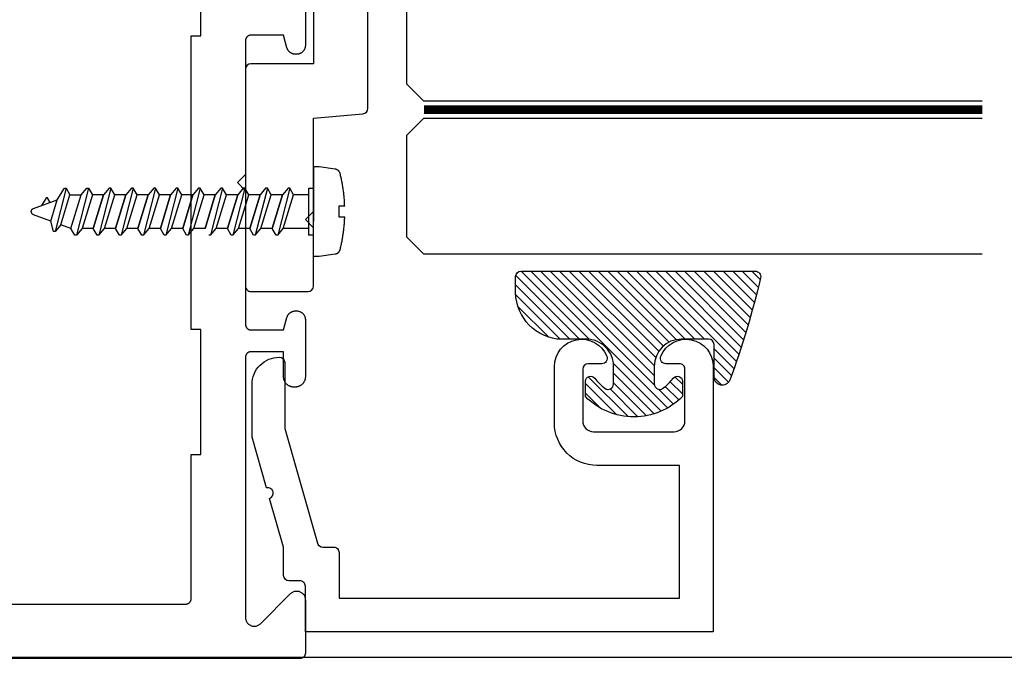
# Model space of a CAD drawing. Units: inches. Extents: x -0.1 to 32.4, y 0 to 43.6.
# Drawn here: x 16.8 to 18.6, y 2.4 to 3.6 of the extents above; entities that cross this region are included whole.
import ezdxf
from ezdxf import colors
from ezdxf.entities.mleader import LeaderData, LeaderLine
from ezdxf.math import Vec2, Vec3

# ---------------------------------------------------------------- set-up
doc = ezdxf.new("R2010")
doc.units = ezdxf.units.IN
doc.header["$LTSCALE"] = 0.5
doc.header["$MEASUREMENT"] = 0
doc.linetypes.add('HIDDEN2', pattern=[0.1875, 0.125, -0.0625])
for name, color, linetype in [('Arcadia-Dim', 4, 'Continuous'), ('Arcadia-Hidden', 1, 'HIDDEN2'), ('Arcadia-Profile', 4, 'Continuous'), ('Arcadia-Shade', 8, 'Continuous'), ('Arcadia-Text', 3, 'Continuous')]:
    doc.layers.add(name, color=color, linetype=linetype)
doc.styles.get("Standard").update_dxf_attribs({"font": 'ARIALN.TTF'})
doc.dimstyles.get("Standard").update_dxf_attribs({"dimscale": 0, "dimtxt": 0.046875, "dimasz": 0.0625, "dimexe": 0.0625, "dimexo": 0.0625, "dimgap": 0.09, "dimtad": 0, "dimtih": 1, "dimtoh": 1, "dimdec": 4, "dimzin": 0, "dimdsep": 46, "dimlunit": 4, "dimtxsty": 'Standard', "dimcen": 0.046875, "dimadec": 0, "dimazin": 0, "dimtfac": 1, "dimtdec": 4, "dimtofl": 0, "dimtmove": 0, "dimatfit": 3, "dimfxl": 1, "dimtolj": 1, "dimtzin": 0, "dimarcsym": 0})

# ---------------------------------------------------------------- blocks, each defined once
blk = doc.blocks.new('*D81')
at = {"layer": 'Arcadia-Dim', "color": 0, "lineweight": -2}
for p, q in [((13.9839161015764, 7.451707866986929), (18.95761585377599, 7.45170786698693)), ((18.70761585377599, 7.20170786698693), (18.70761585377599, 5.41205660504968)), ((18.70761585377599, 2.711707866986918), (18.70761585377599, 4.501359128924169)), ((13.99391610157639, 2.461707866986917), (18.95761585377599, 2.461707866986918))]:
    blk.add_line(p, q, dxfattribs=at)
at = {"layer": 'Arcadia-Dim', "color": 0, "lineweight": -3}
for points in [[(18.66594918710933, 7.20170786698693), (18.74928252044266, 7.20170786698693), (18.70761585377599, 7.45170786698693)], [(18.66594918710933, 2.711707866986918), (18.74928252044266, 2.711707866986918), (18.70761585377599, 2.461707866986918)]]:
    blk.add_solid(points, dxfattribs=at)
at = {"layer": 'Defpoints', "color": 0, "lineweight": -3}
for p in [(13.7339161015764, 7.451707866986929), (18.70761585377599, 7.45170786698693), (13.74391610157639, 2.461707866986917)]:
    blk.add_point(p, dxfattribs=at)
at = {"layer": 'Arcadia-Dim', "color": 0, "lineweight": -3, "insert": (18.70761585377599, 4.956707866986918), "char_height": 0.1875, "attachment_point": 5}
blk.add_mtext('\\A1;5"', dxfattribs=at)
blk = doc.blocks.new('*U57')
at = {"layer": 'Arcadia-Shade', "lineweight": -3}
h = blk.add_hatch(dxfattribs=at)
h.set_pattern_fill('ANSI31', color=256, scale=0.1, style=0)
h.set_pattern_definition([(45, (-0.138567264803946, 0.0239117308240513), (-0.0088388347648318, 0.0088388347648318), [])])
edge = h.paths.add_edge_path()
edge.add_line((0.2307305913625512, 0.1184704544556859), (0.202291955919371, 0.1184704544556872))
edge.add_arc((0.2022919559193711, 0.1278042520424739), 0.0093337975867867, 126.6780053634676, 269.9999999999995, ccw=False)
edge.add_arc((0.1429581583326799, 0.207470454455787), 0.0900000000000237, 306.6780053633725, 323.576426357604)
edge.add_arc((0.2073301242805562, 0.1599704544556878), 0.0099999999999988, 323.5764263576871, 450.0000000000201)
edge.add_line((0.2073301242805527, 0.1699704544556866), (0.1749999999999971, 0.169970454455686))
edge.add_arc((0.1749999999999987, 0.1199704544556874), 0.0499999999999986, 90.00000000000178, 180.0000000000027)
edge.add_line((0.125, 0.119970454455685), (0.1250000000000007, 0.0659049405506607))
edge.add_arc((0.037059360948156, 0.0786686605666967), 0.0888620759688553, 266.2190256176107, 351.74174670046614, ccw=False)
edge.add_line((0.0311995675385823, -0.009999999999998), (0.0100000000000015, -0.01))
edge.add_arc((0.0100000000000008, 8e-16), 0.0100000000000008, 180.0000000000043, 270.0000000000043, ccw=False)
edge.add_line((0, 0), (0, 0.4305641256404997))
edge.add_arc((0.009999999999999, 0.4305641256405004), 0.009999999999999, 77.99937774415321, 180.0000000000045, ccw=False)
edge.add_arc((-0.3507727045260797, -1.107357734935952), 1.589668855323814, 69.71688305471389, 76.80556558053468, ccw=False)
edge.add_arc((0.1947457635950655, 0.3698040499677627), 0.0150000000000009, -90.00000000001302, 68.26389573529048, ccw=False)
edge.add_line((0.1947457635950621, 0.3548040499677619), (0.1349999999999979, 0.3548040499677614))
edge.add_arc((0.1349999999999979, 0.3448040499677614), 0.01, 90, 180)
edge.add_line((0.1249999999999979, 0.3448040499677614), (0.125, 0.2949704544556848))
edge.add_arc((0.1750000000000003, 0.2949704544556861), 0.0500000000000002, 180.0000000000014, 270.0000000000005)
edge.add_line((0.1750000000000007, 0.2449704544556859), (0.2073301242805527, 0.2449704544556874))
edge.add_arc((0.207330124280542, 0.2549704544556661), 0.0099999999999787, 270.0000000000609, 396.4235736423736)
edge.add_arc((0.1429581583325789, 0.2074704544556889), 0.0900000000000011, 36.42357364230738, 53.32199463653551)
edge.add_arc((0.2022919559193708, 0.2871366568689003), 0.009333797586788, 89.99999999999869, 233.32199463655041, ccw=False)
edge.add_line((0.202291955919371, 0.2964704544556884), (0.2307305913625512, 0.2964704544556882))
edge.add_arc((0.1429581583325826, 0.2074704544556871), 0.125000000000002, -45.39787468375329, 45.39787468375329, ccw=False)
at = {"layer": 'Arcadia-Profile'}
blk.add_lwpolyline([(0.2307305913625512, 0.1184704544556859), (0.202291955919371, 0.1184704544556872, -0.7220322426225168), (0.1967167169756805, 0.1352900043835457, 0.0738671817168788), (0.215376620024047, 0.1540329544556911, 0.6153459029250179), (0.2073301242805527, 0.1699704544556866), (0.1749999999999971, 0.169970454455686, 0.4142135623731001), (0.125, 0.119970454455685), (0.1250000000000007, 0.0659049405506607, -0.3915067863019581), (0.0311995675385823, -0.009999999999998), (0.0100000000000015, -0.01, -0.4142135623730951), (0, 0), (0, 0.4305641256404997, -0.4769788655072018), (0.0120792231389261, 0.4403455790671917, -0.0309400796202896), (0.2003007460826568, 0.3837375409001378, -0.8262721402126098), (0.1947457635950621, 0.3548040499677619), (0.1349999999999979, 0.3548040499677614, 0.4142135623730951), (0.1249999999999979, 0.3448040499677614), (0.125, 0.2949704544556848, 0.41421356237309), (0.1750000000000007, 0.2449704544556859), (0.2073301242805527, 0.2449704544556874, 0.6153459029248967), (0.2153766200240104, 0.2609079544556594, 0.0738671817168641), (0.1967167169756818, 0.2796509045278258, -0.7220322426226498), (0.202291955919371, 0.2964704544556884), (0.2307305913625512, 0.2964704544556882, -0.418287269326214)], format="xyb", close=True, dxfattribs=at)
blk = doc.blocks.new('*U53')
at = {"layer": 'Arcadia-Hidden', "const_width": 0.015625}
blk.add_lwpolyline([(0.0312500000003534, -5.28e-14), (1.058109335032948, -5.53e-14)], dxfattribs=at)
at = {"layer": 'Arcadia-Profile'}
for points in [[(1.058109335032948, 0.0156250000002964), (0.0312500000003534, 0.0156250000002971), (3.534e-13, 0.0468750000002971), (3.534e-13, 0.2343750000002971), (0.0312500000003534, 0.2656250000002971), (1.058109335032948, 0.2656250000002946)], [(1.058109335032595, -0.2656250000002969), (0.0312499999999999, -0.2656250000002962), (-1e-16, -0.2343750000002962), (-1e-16, -0.0468750000002962), (0.0312499999999999, -0.0156250000002962), (1.058109335032595, -0.0156250000002987)]]:
    blk.add_lwpolyline(points, dxfattribs=at)

msp = doc.modelspace()

# ---------------------------------------------------------------- linework, layer by layer
at = {"layer": 'Arcadia-Hidden', "lineweight": -3}
for p, q in [((16.89041683318734, 3.32394039420031), (16.87006027318736, 3.244341994200301)), ((16.8741982331874, 3.302492394200289), (16.88733359318738, 3.32394039420031)), ((16.88733359318738, 3.32394039420031), (16.89041683318734, 3.32394039420031)), ((16.89041683318734, 3.32394039420031), (16.89753995318736, 3.311607594200286)), ((16.93152663318736, 3.32394039420031), (16.90944839318737, 3.237609994200302)), ((16.91809483318732, 3.311607594200286), (16.92844343318737, 3.32394039420031)), ((16.92844343318737, 3.32394039420031), (16.93152663318736, 3.32394039420031)), ((16.93152663318736, 3.32394039420031), (16.93864975318732, 3.311607594200286)), ((16.97263647318735, 3.32394039420031), (16.95055819318739, 3.237609994200302)), ((16.96955323318732, 3.32394039420031), (16.95920467318731, 3.311607594200286)), ((16.97263647318735, 3.32394039420031), (16.96955323318732, 3.32394039420031)), ((16.97975955318733, 3.311607594200286), (16.97263647318735, 3.32394039420031)), ((17.01374627318731, 3.32394039420031), (16.99166799318735, 3.237609994200302)), ((17.01066303318728, 3.32394039420031), (17.00031447318727, 3.311607594200286)), ((17.01374627318731, 3.32394039420031), (17.01066303318728, 3.32394039420031)), ((17.02086935318729, 3.311607594200286), (17.01374627318731, 3.32394039420031)), ((17.05485607318727, 3.32394039420031), (17.03277779318731, 3.237609994200302)), ((17.05177283318724, 3.32394039420031), (17.04142427318723, 3.311607594200286)), ((17.05485607318727, 3.32394039420031), (17.05177283318724, 3.32394039420031)), ((17.06197915318725, 3.311607594200286), (17.05485607318727, 3.32394039420031)), ((17.09596587318722, 3.32394039420031), (17.07388759318726, 3.237609994200302)), ((17.0928826331872, 3.32394039420031), (17.08253407318719, 3.311607594200286)), ((17.09596587318722, 3.32394039420031), (17.0928826331872, 3.32394039420031)), ((17.10308895318721, 3.311607594200286), (17.09596587318722, 3.32394039420031)), ((17.13707567318718, 3.32394039420031), (17.11499739318722, 3.237609994200302)), ((17.13399243318716, 3.32394039420031), (17.12364387318715, 3.311607594200286)), ((17.13707567318718, 3.32394039420031), (17.13399243318716, 3.32394039420031)), ((17.14419875318717, 3.311607594200286), (17.13707567318718, 3.32394039420031)), ((17.1781854731872, 3.32394039420031), (17.15610719318724, 3.237609994200302)), ((17.17510223318717, 3.32394039420031), (17.16475367318716, 3.311607594200286)), ((17.1781854731872, 3.32394039420031), (17.17510223318717, 3.32394039420031)), ((17.18530855318718, 3.311607594200286), (17.1781854731872, 3.32394039420031)), ((17.21929527318716, 3.32394039420031), (17.1972169931872, 3.237609994200302)), ((17.21621203318713, 3.32394039420031), (17.20586347318712, 3.311607594200286)), ((17.21929527318716, 3.32394039420031), (17.21621203318713, 3.32394039420031)), ((17.22641835318714, 3.311607594200286), (17.21929527318716, 3.32394039420031)), ((17.26040507318711, 3.32394039420031), (17.23832679318715, 3.237609994200302)), ((17.25732183318709, 3.32394039420031), (17.24697327318708, 3.311607594200286)), ((17.26040507318711, 3.32394039420031), (17.25732183318709, 3.32394039420031)), ((17.2675281531871, 3.311607594200286), (17.26040507318711, 3.32394039420031)), ((17.30151487318707, 3.32394039420031), (17.27943659318711, 3.237609994200302)), ((17.29843163318705, 3.32394039420031), (17.28808307318704, 3.311607594200286)), ((17.30151487318707, 3.32394039420031), (17.29843163318705, 3.32394039420031)), ((17.30863795318706, 3.311607594200286), (17.30151487318707, 3.32394039420031)), ((16.83045132918735, 3.286569594200291), (16.8741982331874, 3.302492394200289)), ((16.85310188518733, 3.305062794200314), (16.84502483718737, 3.291873994200291)), ((16.85318000518734, 3.3051807942003), (16.85310188518733, 3.305062794200314)), ((16.85326608118734, 3.305293594200311), (16.85318000518734, 3.3051807942003)), ((16.85335970518738, 3.305399994200304), (16.85326608118734, 3.305293594200311)), ((16.85346043318739, 3.305499594200302), (16.85335970518738, 3.305399994200304)), ((16.85356778518738, 3.305591994200331), (16.85346043318739, 3.305499594200302)), ((16.85368125318731, 3.305676794200298), (16.85356778518738, 3.305591994200331)), ((16.85380029718735, 3.305753594200286), (16.85368125318731, 3.305676794200298)), ((16.85392435318735, 3.305821994200318), (16.85380029718735, 3.305753594200286)), ((16.85405282518738, 3.305881994200281), (16.85392435318735, 3.305821994200318)), ((16.85418511318735, 3.305932794200334), (16.85405282518738, 3.305881994200281)), ((16.85432057718734, 3.305973994200276), (16.85418511318735, 3.305932794200334)), ((16.85445858518736, 3.306006394200285), (16.85432057718734, 3.305973994200276)), ((16.85459847318734, 3.306028794200319), (16.85445858518736, 3.306006394200285)), ((16.85473957718736, 3.306041594200298), (16.85459847318734, 3.306028794200319)), ((16.85488123318734, 3.306044394200303), (16.85473957718736, 3.306041594200298)), ((16.85502275718735, 3.306037994200341), (16.85488123318734, 3.306044394200303)), ((16.85516348918739, 3.306021594200292), (16.85502275718735, 3.306037994200341)), ((16.85530274918736, 3.305995194200324), (16.85516348918739, 3.306021594200292)), ((16.85543988518733, 3.305959594200335), (16.85530274918736, 3.305995194200324)), ((16.85557423718731, 3.305914794200323), (16.85543988518733, 3.305959594200335)), ((16.85570517318732, 3.305860394200312), (16.85557423718731, 3.305914794200323)), ((16.85583206918735, 3.305797594200289), (16.85570517318732, 3.305860394200312)), ((16.85595431718732, 3.305725994200333), (16.85583206918735, 3.305797594200289)), ((16.85607134518736, 3.305645994200308), (16.85595431718732, 3.305725994200333)), ((16.85618259318735, 3.305558394200279), (16.85607134518736, 3.305645994200308)), ((16.85628752918731, 3.305463194200303), (16.85618259318735, 3.305558394200279)), ((16.85638565718736, 3.3053607942003), (16.85628752918731, 3.305463194200303)), ((16.85647651318734, 3.30525199420028), (16.85638565718736, 3.3053607942003)), ((16.85655966518735, 3.305137594200307), (16.85647651318734, 3.30525199420028)), ((16.85663471318733, 3.305017194200293), (16.85655966518735, 3.305137594200307)), ((16.86089053718731, 3.297648794200331), (16.85663471318733, 3.305017194200293)), ((16.86224872918731, 3.263407194200301), (16.8741982331874, 3.302492394200289)), ((16.88074539318737, 3.256675194200302), (16.89753995318736, 3.311607594200286)), ((16.89753995318736, 3.311607594200286), (16.91809483318732, 3.311607594200286)), ((16.89924203318733, 3.249942794200326), (16.91809483318732, 3.311607594200286)), ((16.93864975318732, 3.311607594200286), (16.91979695318738, 3.249942794200326)), ((16.95920467318731, 3.311607594200286), (16.93864975318732, 3.311607594200286)), ((16.95920467318731, 3.311607594200286), (16.94035187318738, 3.249942794200326)), ((16.94035187318738, 3.249942794200326), (16.95920467318731, 3.311607594200286)), ((16.96090675318734, 3.249942794200326), (16.97975955318733, 3.311607594200286)), ((17.00031447318727, 3.311607594200286), (16.97975955318728, 3.311607594200286)), ((17.00031447318727, 3.311607594200286), (16.98146167318734, 3.249942794200326)), ((16.98146167318734, 3.249942794200326), (17.00031447318727, 3.311607594200286)), ((17.0020165531873, 3.249942794200326), (17.02086935318729, 3.311607594200286)), ((17.04142427318723, 3.311607594200286), (17.02086935318724, 3.311607594200286)), ((17.04142427318723, 3.311607594200286), (17.0225714731873, 3.249942794200326)), ((17.0225714731873, 3.249942794200326), (17.04142427318723, 3.311607594200286)), ((17.04312635318726, 3.249942794200326), (17.06197915318725, 3.311607594200286)), ((17.08253407318719, 3.311607594200286), (17.06197915318719, 3.311607594200286)), ((17.08253407318719, 3.311607594200286), (17.06368127318725, 3.249942794200326)), ((17.06368127318725, 3.249942794200326), (17.08253407318719, 3.311607594200286)), ((17.08423615318722, 3.249942794200326), (17.10308895318721, 3.311607594200286)), ((17.12364387318715, 3.311607594200286), (17.10308895318715, 3.311607594200286)), ((17.12364387318715, 3.311607594200286), (17.10479107318721, 3.249942794200326)), ((17.10479107318721, 3.249942794200326), (17.12364387318715, 3.311607594200286)), ((17.12534595318718, 3.249942794200326), (17.14419875318717, 3.311607594200286)), ((17.16475367318716, 3.311607594200286), (17.14419875318717, 3.311607594200286)), ((17.16475367318716, 3.311607594200286), (17.14590087318723, 3.249942794200326)), ((17.14590087318723, 3.249942794200326), (17.16475367318716, 3.311607594200286)), ((17.16645575318719, 3.249942794200326), (17.18530855318718, 3.311607594200286)), ((17.20586347318712, 3.311607594200286), (17.18530855318713, 3.311607594200286)), ((17.20586347318712, 3.311607594200286), (17.18701067318719, 3.249942794200326)), ((17.18701067318719, 3.249942794200326), (17.20586347318712, 3.311607594200286)), ((17.20756555318715, 3.249942794200326), (17.22641835318714, 3.311607594200286)), ((17.24697327318708, 3.311607594200286), (17.22641835318708, 3.311607594200286)), ((17.24697327318708, 3.311607594200286), (17.22812047318714, 3.249942794200326)), ((17.22812047318714, 3.249942794200326), (17.24697327318708, 3.311607594200286)), ((17.24867535318711, 3.249942794200326), (17.2675281531871, 3.311607594200286)), ((17.28808307318704, 3.311607594200286), (17.26752815318704, 3.311607594200286)), ((17.28808307318704, 3.311607594200286), (17.2692302731871, 3.249942794200326)), ((17.2692302731871, 3.249942794200326), (17.28808307318704, 3.311607594200286)), ((17.28978515318707, 3.249942794200326), (17.30863795318706, 3.311607594200286)), ((17.33668021434803, 3.311607594200286), (17.30863795318706, 3.311607594200286)), ((16.82639391318733, 3.280775194200277), (16.82641435573535, 3.281276794200284)), ((16.82641435573535, 3.280273594200327), (16.82639391318733, 3.280775194200277)), ((16.82641435573535, 3.281276794200284), (16.82647554782735, 3.281775194200311)), ((16.82647554782735, 3.279775194200301), (16.82641435573535, 3.280273594200327)), ((16.82647554782735, 3.281775194200311), (16.82657708378733, 3.282267194200319)), ((16.82657708378733, 3.279283594200326), (16.82647554782735, 3.279775194200301)), ((16.82657708378733, 3.282267194200319), (16.82671829034737, 3.282748794200319)), ((16.82671829034737, 3.278801594200349), (16.82657708378733, 3.279283594200326)), ((16.82671829034737, 3.282748794200319), (16.82689823118735, 3.283217594200341)), ((16.82689823118735, 3.278332794200327), (16.82671829034737, 3.278801594200349)), ((16.82689823118735, 3.283217594200341), (16.82711571358735, 3.283669994200313)), ((16.82711571358735, 3.277880394200299), (16.82689823118735, 3.278332794200327)), ((16.82711571358735, 3.283669994200313), (16.82736929518737, 3.284103594200321)), ((16.82736929518737, 3.277446794200291), (16.82711571358735, 3.277880394200299)), ((16.82736929518737, 3.284103594200321), (16.82765729518738, 3.284514794200295)), ((16.82765729518738, 3.277035594200317), (16.82736929518737, 3.277446794200291)), ((16.82765729518738, 3.284514794200295), (16.8279778035874, 3.284901194200319)), ((16.8279778035874, 3.276649194200292), (16.82765729518738, 3.277035594200317)), ((16.8279778035874, 3.284901194200319), (16.82832869558732, 3.285260394200311)), ((16.82832869558732, 3.285260394200311), (16.82870764438738, 3.285589994200297)), ((16.82870764438738, 3.285589994200297), (16.82911213798732, 3.285887594200307)), ((16.82911213798732, 3.285887594200307), (16.82953949438732, 3.286151194200347)), ((16.82953949438732, 3.286151194200347), (16.82998687958732, 3.286378794200306)), ((16.82998687958732, 3.286378794200306), (16.83045132918735, 3.286569594200291)), ((16.82832869558732, 3.276289994200301), (16.8279778035874, 3.276649194200292)), ((16.82870764438738, 3.275960394200315), (16.82832869558732, 3.276289994200301)), ((16.82911213798732, 3.275662794200304), (16.82870764438738, 3.275960394200315)), ((16.82953949438732, 3.275399194200322), (16.82911213798732, 3.275662794200304)), ((16.82998687958732, 3.275171594200305), (16.82953949438732, 3.275399194200322)), ((16.83045132918735, 3.274980794200321), (16.82998687958732, 3.275171594200305)), ((16.86224872918731, 3.263407194200301), (16.83045132918735, 3.274980794200321)), ((16.86697703318739, 3.244341994200301), (16.86224872918731, 3.263407194200301)), ((16.87039683318736, 3.244341994200301), (16.86697703318739, 3.244341994200301)), ((16.88074539318737, 3.256675194200302), (16.87039683318736, 3.244341994200301)), ((16.89924203318733, 3.249942794200326), (16.88074539318737, 3.256675194200302)), ((16.90636515318735, 3.237609994200302), (16.89924203318733, 3.249942794200326)), ((16.91979695318738, 3.249942794200326), (16.90944839318737, 3.237609994200302)), ((16.94035187318738, 3.249942794200326), (16.91979695318738, 3.249942794200326)), ((16.94747495318736, 3.237609994200302), (16.94035187318738, 3.249942794200326)), ((16.95055819318739, 3.237609994200302), (16.96090675318734, 3.249942794200326)), ((16.98146167318734, 3.249942794200326), (16.96090675318734, 3.249942794200326)), ((16.98858475318732, 3.237609994200302), (16.98146167318734, 3.249942794200326)), ((16.99166799318735, 3.237609994200302), (17.0020165531873, 3.249942794200326)), ((17.0225714731873, 3.249942794200326), (17.0020165531873, 3.249942794200326)), ((17.02969455318728, 3.237609994200302), (17.0225714731873, 3.249942794200326)), ((17.03277779318731, 3.237609994200302), (17.04312635318726, 3.249942794200326)), ((17.06368127318725, 3.249942794200326), (17.04312635318726, 3.249942794200326)), ((17.07080435318724, 3.237609994200302), (17.06368127318725, 3.249942794200326)), ((17.07388759318726, 3.237609994200302), (17.08423615318722, 3.249942794200326)), ((17.10479107318721, 3.249942794200326), (17.08423615318722, 3.249942794200326)), ((17.1119141531872, 3.237609994200302), (17.10479107318721, 3.249942794200326)), ((17.11499739318722, 3.237609994200302), (17.12534595318718, 3.249942794200326)), ((17.14590087318723, 3.249942794200326), (17.12534595318723, 3.249942794200326)), ((17.15610719318724, 3.237609994200302), (17.16645575318719, 3.249942794200326)), ((17.18701067318719, 3.249942794200326), (17.16645575318719, 3.249942794200326)), ((17.19413375318717, 3.237609994200302), (17.18701067318719, 3.249942794200326)), ((17.1972169931872, 3.237609994200302), (17.20756555318715, 3.249942794200326)), ((17.22812047318714, 3.249942794200326), (17.20756555318715, 3.249942794200326)), ((17.23524355318713, 3.237609994200302), (17.22812047318714, 3.249942794200326)), ((17.23832679318715, 3.237609994200302), (17.24867535318711, 3.249942794200326)), ((17.2692302731871, 3.249942794200326), (17.24867535318711, 3.249942794200326)), ((17.27635335318709, 3.237609994200302), (17.2692302731871, 3.249942794200326)), ((17.27943659318711, 3.237609994200302), (17.28978515318707, 3.249942794200326)), ((17.33668021434803, 3.249942794200326), (17.28978515318712, 3.249942794200326)), ((16.90944839318737, 3.237609994200302), (16.90636515318735, 3.237609994200302)), ((16.95055819318739, 3.237609994200302), (16.94747495318736, 3.237609994200302)), ((16.99166799318735, 3.237609994200302), (16.98858475318732, 3.237609994200302)), ((17.03277779318731, 3.237609994200302), (17.02969455318728, 3.237609994200302)), ((17.07388759318726, 3.237609994200302), (17.07080435318724, 3.237609994200302)), ((17.11499739318722, 3.237609994200302), (17.1119141531872, 3.237609994200302)), ((17.15610719318724, 3.237609994200302), (17.15302395318721, 3.237609994200302)), ((17.1972169931872, 3.237609994200302), (17.19413375318717, 3.237609994200302)), ((17.23832679318715, 3.237609994200302), (17.23524355318713, 3.237609994200302)), ((17.27943659318711, 3.237609994200302), (17.27635335318709, 3.237609994200302))]:
    msp.add_line(p, q, dxfattribs=at)
msp.add_lwpolyline([(17.40259121434806, 3.293223994200293), (17.40249793434802, 3.295225594200321), (17.40239073434802, 3.297225994200307), (17.402269694348, 3.299225994200317), (17.40213477434801, 3.301225194200317), (17.40198597434804, 3.303223194200331), (17.40182333434805, 3.305219994200303), (17.401646854348, 3.307215994200323), (17.401456534348, 3.309210394200324), (17.40125241434802, 3.311203594200283), (17.40103445434798, 3.313195594200312), (17.40080265434804, 3.315185594200347), (17.40055709434804, 3.317173994200306), (17.40029773434801, 3.319160794200304), (17.40002461434798, 3.321145594200306), (17.39973773434801, 3.323128794200347), (17.39943709434803, 3.325109594200303), (17.39912273434802, 3.32708839420032), (17.39879469434803, 3.32906479420031), (17.39845289434802, 3.331039194200304), (17.398097454348, 3.333010794200295), (17.39772833434804, 3.334979994200314), (17.39734553434803, 3.336946794200305), (17.39694913434803, 3.338910794200292), (17.39653913434804, 3.340871994200274), (17.39611553434801, 3.342830394200309), (17.39567833434799, 3.344785594200307), (17.39522761434804, 3.3467379942003), (17.39476333434803, 3.34868679420028), (17.394285574348, 3.350632794200312), (17.39417541434804, 3.351040394200272), (17.39404929434804, 3.351443194200346), (17.39390733434803, 3.351841194200308), (17.39374981434801, 3.352232794200308), (17.39357701434804, 3.35261799420029), (17.39338913434804, 3.352996394200336), (17.39318649434804, 3.353366794200287), (17.39296941434801, 3.353728794200283), (17.39273821434804, 3.354081994200346), (17.39249325434801, 3.354425994200273), (17.39223493434801, 3.354759994200339), (17.39196365434802, 3.355083594200341), (17.39167981434801, 3.355396394200302), (17.39138389434802, 3.355697594200325), (17.39107633434801, 3.355986794200323), (17.39075757434799, 3.356263994200294), (17.39042817434799, 3.356527994200309), (17.390088614348, 3.356778794200313), (17.38973941434798, 3.357016394200304), (17.38938113434798, 3.357239594200298), (17.38901429434801, 3.357448794200327), (17.38863953434801, 3.357643594200301), (17.388257374348, 3.357823194200325), (17.38786841434799, 3.357987594200285), (17.38747333434801, 3.358136394200319), (17.38707265434803, 3.358269594200312), (17.38666701434803, 3.358386794200346), (17.38625709434805, 3.358488394200339), (17.38584349434805, 3.358573194200307), (17.38542685434802, 3.358641994200315), (17.355537854348, 3.362963194200308), (17.34531329434801, 3.362963194200308), (17.34531329434801, 3.198579194200324), (17.355537854348, 3.198579194200324), (17.38542685434802, 3.202900394200316), (17.38584349434805, 3.202969194200325), (17.38625709434805, 3.203053994200292), (17.38666701434803, 3.203155594200343), (17.38707265434803, 3.20327279420032), (17.38747333434801, 3.203405994200313), (17.38786841434799, 3.20355479420029), (17.388257374348, 3.203719194200307), (17.38863953434801, 3.203898794200331), (17.38901429434801, 3.204093594200305), (17.38938113434798, 3.204302794200334), (17.38973941434798, 3.204525994200328), (17.390088614348, 3.204763594200319), (17.39042817434799, 3.205014394200322), (17.39075757434799, 3.205278394200281), (17.39107633434801, 3.205555594200309), (17.39138389434802, 3.205844794200306), (17.39167981434801, 3.206145994200273), (17.39196365434802, 3.206458794200348), (17.39223493434801, 3.206782394200292), (17.39249325434801, 3.207116394200302), (17.39273821434804, 3.207460394200343), (17.39296941434801, 3.207813594200292), (17.39318649434804, 3.208175594200288), (17.39338913434804, 3.208545994200296), (17.39357701434804, 3.208924394200284), (17.39374981434801, 3.209309594200324), (17.39390733434803, 3.209701194200324), (17.39404929434804, 3.210099194200342), (17.39417541434804, 3.210501994200303), (17.394285574348, 3.21090959420032), (17.39476533434802, 3.212863594200275), (17.39523145434802, 3.214820794200325), (17.39568389434802, 3.216781194200298), (17.39612273434804, 3.218744794200308), (17.39654785434803, 3.220711194200323), (17.39695925434799, 3.222680794200318), (17.39735693434804, 3.224653194200318), (17.397740894348, 3.226627994200289), (17.39811109434802, 3.228605594200321), (17.39846749434801, 3.2305859942003), (17.39881009434802, 3.232568394200275), (17.39913885434802, 3.23455359420031), (17.39945381434805, 3.236540794200341), (17.39975493434801, 3.238529994200309), (17.40004217434799, 3.240521194200273), (17.40031557434801, 3.242514794200321), (17.40057505434802, 3.244509994200275), (17.40082061434802, 3.246506794200304), (17.40105229434803, 3.248505194200295), (17.401270014348, 3.25050559420028), (17.40147385434798, 3.252507194200309), (17.40166369434806, 3.254509994200323), (17.401839614348, 3.256514394200298), (17.40200157434802, 3.258519994200316), (17.40214953434801, 3.260526394200287), (17.40228353434801, 3.2625339942003), (17.40240357434803, 3.264542394200323), (17.40250957434804, 3.266551594200298), (17.40260161434801, 3.268561594200282), (17.40267965434802, 3.270571994200299), (17.39244937434804, 3.270571994200299), (17.39244937434804, 3.291221994200345), (17.40267065434804, 3.291221994200345)], close=True, dxfattribs=at)
for points in [[(17.33668021434803, 3.237429594200325), (17.33668021434803, 3.32394039420031), (17.34531329434801, 3.32394039420031)], [(17.34531329434801, 3.237429594200325), (17.34531329434801, 3.324120794200343)], [(17.34531329434801, 3.237609994200302), (17.33634985434801, 3.237609994200302)]]:
    msp.add_lwpolyline(points, dxfattribs=at)
at = {"layer": 'Arcadia-Profile'}
msp.add_lwpolyline([(17.34531329434801, 3.759668522780903), (17.34531329434801, 3.55263397752039), (17.23031329434801, 3.55263397752039, 0.4142135623730951), (17.22031329434801, 3.542633977520399), (17.22031329434801, 3.143703068041436, 0.4142135623730951), (17.23031329434801, 3.133703068041388), (17.33531329434802, 3.133703068041445, 0.4142135623730431), (17.34531329434801, 3.143703068041436), (17.34531329434801, 3.251029999643396), (17.330313294348, 3.266029999643383), (17.34531329434801, 3.281029999643426), (17.34531329434801, 3.452633977520424), (17.43618485177549, 3.46058420863223, 0.3888787318530331), (17.44531329434801, 3.470546155613153), (17.44531329434801, 3.849668522780934, 0.4142135623730951)], format="xyb", dxfattribs=at)
for points in [[(13.944217194348, 2.559078410666263), (17.110313294348, 2.559078410666263), (17.11083729434801, 2.559092410666228), (17.11135829434801, 2.559133410666238), (17.111878294348, 2.559201410666237), (17.11239229434801, 2.559297410666222), (17.112901294348, 2.559419410666255), (17.11340329434799, 2.559567410666222), (17.11389729434799, 2.559742410666235), (17.11438129434799, 2.559943410666239), (17.11485329434799, 2.56016841066624), (17.115313294348, 2.560418410666234), (17.11576029434801, 2.560691410666227), (17.116191294348, 2.560988410666273), (17.116606294348, 2.561307410666263), (17.11700429434799, 2.561647410666257), (17.117384294348, 2.562007410666258), (17.117745294348, 2.562387410666265), (17.11808529434799, 2.562785410666226), (17.11840329434801, 2.563200410666258), (17.118700294348, 2.563632410666248), (17.11897329434799, 2.564078410666259), (17.11922329434802, 2.564538410666234), (17.11944929434801, 2.565011410666234), (17.11964929434799, 2.565494410666265), (17.119824294348, 2.565988410666268), (17.119972294348, 2.566490410666251), (17.120095294348, 2.566999410666273), (17.12019029434799, 2.567514410666224), (17.12025829434799, 2.568033410666278), (17.120299294348, 2.568555410666267), (17.12031329434799, 2.569078410666254), (17.12031329434799, 2.83407841066624), (17.13831329434799, 2.83407841066624), (17.13831329434799, 3.064078410666259), (17.12031329434799, 3.064078410666259), (17.12031329434799, 3.604078410666222), (17.13831329434799, 3.604078410666222), (17.13831329434799, 3.83407841066624)], [(17.330313294348, 3.691078410666268), (17.330313294348, 3.58607841066625), (17.330291294348, 3.585241010666227), (17.33022629434799, 3.584405910666266), (17.33011629434801, 3.58357541066626), (17.329964294348, 3.58275181066627), (17.32976829434801, 3.581937310666223), (17.32953029434799, 3.581134110666273), (17.32925029434801, 3.580344510666254), (17.328930294348, 3.579570610666241), (17.328569294348, 3.578814610666274), (17.32817029434801, 3.578078410666269), (17.32773229434801, 3.577364210666264), (17.32725729434801, 3.576673810666268), (17.32674829434799, 3.57600931066624), (17.326204294348, 3.575372310666257), (17.32562729434801, 3.574764710666233), (17.32501929434801, 3.574188110666245), (17.324382294348, 3.573644110666255), (17.323718294348, 3.573134110666235), (17.32302729434801, 3.572659710666262), (17.32231329434799, 3.572222010666241), (17.321577294348, 3.571822310666239), (17.320821294348, 3.571461710666274), (17.320047294348, 3.571141110666264), (17.319257294348, 3.570861510666266), (17.31845429434801, 3.570623610666264), (17.31764029434799, 3.570428010666223), (17.316816294348, 3.570275410666245), (17.31598629434799, 3.570166010666259), (17.315151294348, 3.570100310666266), (17.31431329434801, 3.57007841066623), (17.31196929434801, 3.57007841066623), (17.31127129434799, 3.570093610666237), (17.31057429434801, 3.570139310666224), (17.309880294348, 3.57021531066626), (17.30919029434801, 3.570321510666265), (17.308506294348, 3.57045771066625), (17.30782829434801, 3.570623610666264), (17.307157294348, 3.570818910666237), (17.30649629434799, 3.571043310666273), (17.30584629434801, 3.571296310666259), (17.30520729434801, 3.571577510666277), (17.304581294348, 3.571886210666225), (17.30396929434801, 3.572222010666241), (17.30337229434801, 3.572584110666259), (17.302791294348, 3.572972010666223), (17.302228294348, 3.57338471066625), (17.301684294348, 3.573821710666227), (17.301159294348, 3.57428201066627), (17.30065529434799, 3.574764710666233), (17.30017229434801, 3.575269010666222), (17.29971229434801, 3.575793810666273), (17.29927529434801, 3.57633821066624), (17.298862294348, 3.576901210666239), (17.29847429434801, 3.577481610666229), (17.29811229434801, 3.578078410666269), (17.29777629434801, 3.578690410666258), (17.29746829434799, 3.579316510666235), (17.29718729434799, 3.57995551066627), (17.296934294348, 3.580606110666242), (17.296709294348, 3.581267110666278), (17.29651429434801, 3.581937310666223), (17.29031329434801, 3.605078410666255), (17.23031329434801, 3.605078410666255), (17.22979029434799, 3.605064710666245), (17.229268294348, 3.605023610666269), (17.228749294348, 3.604955310666259), (17.228234294348, 3.604859910666239), (17.227725294348, 3.604737710666274), (17.22722329434799, 3.604589010666263), (17.22673029434801, 3.604414210666238), (17.22624629434801, 3.604213910666278), (17.22577329434801, 3.603988510666245), (17.22531329434801, 3.603738710666239), (17.224867294348, 3.603465110666224), (17.22443529434801, 3.603168610666234), (17.22402029434801, 3.602849910666254), (17.22362229434799, 3.602509810666238), (17.22324229434801, 3.602149510666226), (17.22288229434801, 3.601769710666264), (17.22254229434802, 3.601371610666224), (17.22222329434799, 3.600956310666238), (17.22192629434801, 3.600524810666247), (17.22165329434801, 3.60007841066626), (17.22140329434799, 3.599618310666262), (17.22117829434799, 3.599145810666261), (17.22097729434799, 3.598662110666243), (17.220803294348, 3.598168610666239), (17.22065429434801, 3.597666610666256), (17.220532294348, 3.597157510666268), (17.22043629434799, 3.596642710666249), (17.22036829434799, 3.596123710666252), (17.22032729434801, 3.595601810666228), (17.22031329434801, 3.595078410666264), (17.22031329434801, 3.349078410666227), (17.205313294348, 3.33407841066624), (17.22031329434801, 3.319078410666254), (17.22031329434801, 3.073078410666273), (17.22032729434801, 3.072555410666229), (17.22036829434799, 3.07203341066624), (17.22043629434799, 3.071514410666243), (17.220532294348, 3.070999410666236), (17.22065429434801, 3.07049041066627), (17.220803294348, 3.06998841066623), (17.22097729434799, 3.069494410666227), (17.22117829434799, 3.069011410666253), (17.22140329434799, 3.068538410666253), (17.22165329434801, 3.068078410666278), (17.22192629434801, 3.067632410666267), (17.22222329434799, 3.067200410666278), (17.22254229434802, 3.066785410666245), (17.22288229434801, 3.066387410666227), (17.22324229434801, 3.066007410666277), (17.22362229434799, 3.065647410666276), (17.22402029434801, 3.065307410666225), (17.22443529434801, 3.064988410666235), (17.224867294348, 3.064691410666246), (17.22531329434801, 3.064418410666253), (17.22577329434801, 3.064168410666259), (17.22624629434801, 3.063943410666258), (17.22673029434801, 3.063742410666254), (17.22722329434799, 3.063567410666241), (17.227725294348, 3.063419410666274), (17.228234294348, 3.063297410666241), (17.228749294348, 3.063201410666256), (17.229268294348, 3.063133410666257), (17.22979029434799, 3.063092410666247), (17.23031329434801, 3.063078410666225), (17.29031329434801, 3.063078410666225), (17.29651429434801, 3.086219410666235), (17.296709294348, 3.086889410666249), (17.296934294348, 3.087550410666228), (17.29718729434799, 3.088201410666233), (17.29746829434799, 3.088840410666268), (17.29777629434801, 3.089466410666223), (17.29811229434801, 3.090078410666269), (17.29847429434801, 3.09067541066624), (17.298862294348, 3.091255410666253), (17.29927529434801, 3.091818410666253), (17.29971229434801, 3.092363410666241), (17.30017229434801, 3.092887410666226), (17.30065529434799, 3.093392410666258), (17.301159294348, 3.093874410666235), (17.301684294348, 3.094335410666265), (17.302228294348, 3.094772410666241), (17.302791294348, 3.095184410666224), (17.30337229434801, 3.095572410666268), (17.30396929434801, 3.095934410666263), (17.304581294348, 3.096270410666268), (17.30520729434801, 3.096579410666226), (17.30584629434801, 3.096860410666256), (17.30649629434799, 3.097113410666243), (17.307157294348, 3.097337410666245), (17.30782829434801, 3.097533410666262), (17.308506294348, 3.097699410666241), (17.30919029434801, 3.097835410666239), (17.309880294348, 3.097941410666255), (17.31057429434801, 3.098017410666234), (17.31127129434799, 3.098063410666231), (17.31196929434801, 3.09807841066625), (17.31431329434801, 3.09807841066625), (17.315151294348, 3.098056410666249), (17.31598629434799, 3.097990410666245), (17.316816294348, 3.097881410666236), (17.31764029434799, 3.097728410666225), (17.31845429434801, 3.097533410666262), (17.319257294348, 3.097295410666238), (17.320047294348, 3.097015410666263), (17.320821294348, 3.096695410666275), (17.321577294348, 3.096334410666277), (17.32231329434799, 3.095934410666263), (17.32302729434801, 3.09549741066623), (17.323718294348, 3.095022410666235), (17.324382294348, 3.094512410666272), (17.32501929434801, 3.093968410666225), (17.32562729434801, 3.093392410666258), (17.326204294348, 3.092784410666258), (17.32674829434799, 3.092147410666275), (17.32725729434801, 3.091483410666246), (17.32773229434801, 3.090792410666229), (17.32817029434801, 3.090078410666269), (17.328569294348, 3.089342410666251), (17.328930294348, 3.088586410666227), (17.32925029434801, 3.087812410666249), (17.32953029434799, 3.087022410666254), (17.32976829434801, 3.086219410666235), (17.329964294348, 3.085405410666244), (17.33011629434801, 3.084581410666278), (17.33022629434799, 3.083750410666273), (17.330291294348, 3.082915410666278), (17.330313294348, 3.082078410666231), (17.330313294348, 2.977078410666269), (17.33028729434801, 2.976084410666278), (17.33020929434801, 2.975092410666225), (17.33007929434799, 2.97410641066627), (17.329898294348, 2.973128410666238), (17.32966629434801, 2.972160410666237), (17.32938329434799, 2.971207410666256), (17.329051294348, 2.970269410666237), (17.328671294348, 2.969350410666227), (17.328242294348, 2.968452410666277), (17.327768294348, 2.967578410666267), (17.32724829434801, 2.966730410666248), (17.32668529434801, 2.965910410666272), (17.326079294348, 2.965121410666274), (17.32543329434802, 2.96436541066625), (17.32474829434801, 2.963643410666254), (17.32402729434801, 2.962958410666278), (17.32327029434799, 2.962312410666261), (17.32248129434799, 2.961707410666253), (17.32166129434799, 2.961143410666256), (17.320813294348, 2.960624410666259), (17.31993929434799, 2.960149410666265), (17.31904129434801, 2.959721410666265), (17.318122294348, 2.959340410666261), (17.317185294348, 2.959008410666247), (17.316231294348, 2.958725410666222), (17.315264294348, 2.958493410666239), (17.314285294348, 2.958312410666242), (17.31329929434801, 2.958182410666229), (17.31230829434801, 2.958104410666255), (17.311313294348, 2.958078410666264), (17.30931329434801, 2.958078410666264), (17.30831929434799, 2.958104410666255), (17.307327294348, 2.958182410666229), (17.30634129434801, 2.958312410666242), (17.30536329434801, 2.958493410666239), (17.30439629434801, 2.958725410666222), (17.303442294348, 2.959008410666247), (17.30250429434801, 2.959340410666261), (17.301585294348, 2.959721410666265), (17.30068729434799, 2.960149410666265), (17.29981329434801, 2.960624410666259), (17.29896529434799, 2.961143410666256), (17.29814529434799, 2.961707410666253), (17.29735629434799, 2.962312410666261), (17.29660029434799, 2.962958410666278), (17.295878294348, 2.963643410666254), (17.29519329434799, 2.96436541066625), (17.29454729434801, 2.965121410666274), (17.293942294348, 2.965910410666272), (17.293378294348, 2.966730410666248), (17.292859294348, 2.967578410666267), (17.29238429434801, 2.968452410666277), (17.29195629434801, 2.969350410666227), (17.291575294348, 2.970269410666237), (17.29124329434799, 2.971207410666256), (17.29096129434799, 2.972160410666237), (17.29072829434801, 2.973128410666238), (17.29054729434801, 2.97410641066627), (17.290417294348, 2.975092410666225), (17.290339294348, 2.976084410666278), (17.29031329434801, 2.977078410666269), (17.29031329434801, 3.023078410666262), (17.23031329434801, 3.023078410666262), (17.22979029434799, 3.02306441066624), (17.229268294348, 3.02302341066623), (17.228749294348, 3.022955410666231), (17.228234294348, 3.022859410666246), (17.227725294348, 3.02273741066627), (17.22722329434799, 3.022589410666246), (17.22673029434801, 3.022414410666233), (17.22624629434801, 3.022213410666229), (17.22577329434801, 3.021988410666228), (17.22531329434801, 3.021738410666234), (17.224867294348, 3.021465410666241), (17.22443529434801, 3.021168410666252), (17.22402029434801, 3.020849410666262), (17.22362229434799, 3.020509410666268), (17.22324229434801, 3.020149410666267), (17.22288229434801, 3.01976941066626), (17.22254229434802, 3.019371410666242), (17.22222329434799, 3.018956410666266), (17.22192629434801, 3.018524410666277), (17.22165329434801, 3.018078410666266), (17.22140329434799, 3.017618410666234), (17.22117829434799, 3.017145410666234), (17.22097729434799, 3.01666241066626), (17.220803294348, 3.016168410666257), (17.22065429434801, 3.015666410666274), (17.220532294348, 3.015157410666251), (17.22043629434799, 3.014642410666244), (17.22036829434799, 3.014123410666247), (17.22032729434801, 3.013601410666258), (17.22031329434801, 3.013078410666271), (17.22031329434801, 2.534333410666267), (17.220363294348, 2.533077410666255), (17.220510294348, 2.531830410666277), (17.22075529434801, 2.530598410666261), (17.221096294348, 2.529389410666244), (17.22153129434801, 2.528210410666265), (17.22205729434799, 2.527069410666247), (17.222671294348, 2.525973410666229), (17.223369294348, 2.524928410666252), (17.224147294348, 2.52394241066624), (17.22499929434801, 2.52301941066624), (17.22592229434801, 2.522166410666234), (17.22690929434799, 2.521389410666263), (17.227953294348, 2.520691410666263), (17.22904929434801, 2.520077410666278), (17.230190294348, 2.519551410666242), (17.23136929434801, 2.51911641066626), (17.232578294348, 2.518775410666269), (17.23381029434799, 2.518530410666262), (17.23505829434799, 2.518382410666238), (17.23631329434801, 2.518333410666248), (17.23756929434799, 2.518382410666238), (17.238816294348, 2.518530410666262), (17.24004829434801, 2.518775410666269), (17.241257294348, 2.51911641066626), (17.24243629434801, 2.519551410666242), (17.243577294348, 2.520077410666278), (17.24467329434799, 2.520691410666263), (17.24571829434799, 2.521389410666263), (17.24670429434801, 2.522166410666234), (17.247627294348, 2.52301941066624), (17.30299929434801, 2.578392410666272), (17.30392229434801, 2.579244410666224), (17.30490929434799, 2.580022410666249), (17.305953294348, 2.580720410666249), (17.30704929434799, 2.581334410666233), (17.30819029434801, 2.58186041066627), (17.30936929434801, 2.582295410666251), (17.310578294348, 2.582636410666243), (17.31181029434799, 2.58288141066625), (17.313058294348, 2.583029410666274), (17.31431329434801, 2.583078410666264), (17.31556929434799, 2.583029410666274), (17.316816294348, 2.58288141066625), (17.31804829434802, 2.582636410666243), (17.319257294348, 2.582295410666251), (17.32043629434801, 2.58186041066627), (17.321577294348, 2.581334410666233), (17.32267329434799, 2.580720410666249), (17.323718294348, 2.580022410666249), (17.32470429434801, 2.579244410666224), (17.32562729434801, 2.578392410666272), (17.32648029434801, 2.577469410666271), (17.32725729434801, 2.57648341066626), (17.32795529434801, 2.575438410666226), (17.328569294348, 2.574342410666265), (17.32909529434801, 2.573201410666247), (17.32953029434799, 2.572022410666268), (17.32987129434801, 2.570813410666251), (17.33011629434801, 2.569581410666235), (17.33026429434801, 2.568333410666259), (17.330313294348, 2.567078410666244), (17.330313294348, 2.469078410666231), (17.33029929434801, 2.468555410666244), (17.330258294348, 2.468033410666255), (17.330190294348, 2.467514410666258), (17.33009529434801, 2.466999410666251), (17.32997229434801, 2.466490410666228), (17.32982429434801, 2.465988410666245), (17.329649294348, 2.465494410666242), (17.32944929434799, 2.465011410666268), (17.32922329434799, 2.464538410666268), (17.328973294348, 2.464078410666236), (17.32870029434801, 2.463632410666225), (17.32840329434799, 2.463200410666236), (17.328085294348, 2.46278541066626), (17.327745294348, 2.462387410666242), (17.32738429434801, 2.462007410666235), (17.327004294348, 2.461647410666234), (17.32660629434801, 2.46130741066624), (17.32619129434801, 2.46098841066625), (17.32576029434801, 2.460691410666261), (17.32531329434801, 2.460418410666268), (17.324853294348, 2.460168410666274), (17.324381294348, 2.459943410666273), (17.323897294348, 2.459742410666269), (17.323403294348, 2.459567410666256), (17.32290129434801, 2.459419410666232), (17.32239229434799, 2.459297410666256), (17.32187829434801, 2.459201410666271), (17.32135829434801, 2.459133410666272), (17.32083729434799, 2.459092410666262), (17.32031329434801, 2.45907841066624), (13.840306126348, 2.45907841066624)]]:
    msp.add_lwpolyline(points, dxfattribs=at)
msp.add_lwpolyline([(18.02831329434801, 2.990994567869467, 0.4142135623730951), (18.01831329434799, 3.000994567869458), (17.99323230191257, 3.000994567869458, -0.5318455158479038), (17.98396205380365, 3.014744567869474, -0.8241582288017767), (18.080313294348, 2.995994567869463), (18.080313294348, 2.507994567869463), (17.330313294348, 2.507994567869463), (17.330313294348, 2.591994567869467, 0.4142135623730951), (17.32031329434801, 2.601994567869458), (17.300313294348, 2.601994567869458, -0.4142135623730948), (17.29031329434801, 2.611994567869448), (17.29031329434801, 2.663994567869469), (17.26463081411109, 2.753560020401341, 0.9430128070615321), (17.25912754305574, 2.772752207368132), (17.23231580067661, 2.866255865005616), (17.23231580067661, 2.962994567869447, -0.4142135623731006), (17.28231580067663, 3.012994567869516, -0.414213562373095), (17.29231580067662, 3.002994567869525), (17.29231580067662, 2.881944225644833), (17.35273478291307, 2.671238194311304, 0.334595319502073), (17.36234739987245, 2.663994567869469), (17.38231329434799, 2.663994567869469, -0.414213562373095), (17.39231329434801, 2.653994567869478), (17.39231329434801, 2.569994567869475), (18.01831329434799, 2.569994567869475), (18.01831329434799, 2.813994567869447), (17.866313294348, 2.813994567869447, -0.4142135623730982), (17.788313294348, 2.891994567869478), (17.788313294348, 2.995994567869463, -0.8241582288017205), (17.88466453489235, 3.014744567869474, -0.5318455158479758), (17.87539428678343, 3.000994567869458), (17.85031329434801, 3.000994567869458, 0.4142135623731019), (17.84031329434799, 2.990994567869467), (17.84031329434799, 2.895994567869497, 0.4142135623730959), (17.860313294348, 2.875994567869458), (18.008313294348, 2.875994567869458, 0.4142135623730951), (18.02831329434801, 2.895994567869497)], format="xyb", close=True, dxfattribs=at)

# ---------------------------------------------------------------- block references
at = {"layer": 'Arcadia-Profile', "lineweight": -3}
msp.add_blockref('*U53', (17.51693600118094, 3.468113180580151), dxfattribs=at)
at = {"layer": 'Arcadia-Profile', "lineweight": -3, "rotation": 270}
msp.add_blockref('*U57', (17.72700809773198, 3.171238180580435), dxfattribs=at)

# ---------------------------------------------------------------- dimensions: what is measured, and where the dimension line sits
at = {"layer": 'Arcadia-Dim', "lineweight": -3}
dim = msp.add_linear_dim(base=(18.70761585377599, 7.45170786698693), p1=(13.74391610157639, 2.461707866986917), p2=(13.73391610157639, 7.451707866986925), angle=90, dimstyle='Standard', override={"dimscale": 4}, dxfattribs=at)
dim.commit()
dim.dimension.update_dxf_attribs({"geometry": '*D81', "text_midpoint": (18.70761585377599, 4.956707866986918)})

# ---------------------------------------------------------------- leaders
at = {"layer": 'Arcadia-Text', "lineweight": -3}
ml = msp.add_multileader_mtext('Standard', dxfattribs=at)
ml.set_content('\\A1;1 {\\H0.7x;\\S1/2;}"X1 {\\H0.7x;\\S3/4;}"X4{\\H0.7x;\\S5/8;}" L-ANGLE\\PSNUG FIT', color=256)
ml.set_leader_properties()
ml.build(insert=Vec2(0, 0))
ml.multileader.update_dxf_attribs({"dogleg_length": 0.36, "arrow_head_size": 0.24})
ctx = ml.context
ctx.base_point, ctx.char_height, ctx.arrow_head_size, ctx.landing_gap_size, ctx.plane_origin = Vec3(14.75100213107788, 2.115029268300891), 0.18, 0.24, 0.18, Vec3(14.18511103684659, 4.471419326439292)
notes = []
notes.append((ctx, [(1, (1, 1, 0), (14.34313768345788, 2.115029268300891), (1, 0), 0.4078644476200008, [(0, [(13.49891610157641, 2.894894738700561)], 0, [])])]))
ctx.mtext.insert, ctx.mtext.flow_direction = Vec3(14.93100213107789, 2.20656405684112), 5
for ctx, leaders in notes:
    for number, flags, end, landing, length, lines in leaders:
        leader = LeaderData()
        leader.index, (leader.has_last_leader_line, leader.has_dogleg_vector, leader.attachment_direction) = number, flags
        leader.last_leader_point, leader.dogleg_vector, leader.dogleg_length = Vec3(end), Vec3(landing), length
        for number, points, colour, breaks in lines:
            line = LeaderLine()
            line.index, line.vertices, line.color, line.breaks = number, Vec3.list(points), colors.encode_raw_color(colour), breaks
            leader.lines.append(line)
        ctx.leaders.append(leader)

doc.saveas('drawing.dxf')
